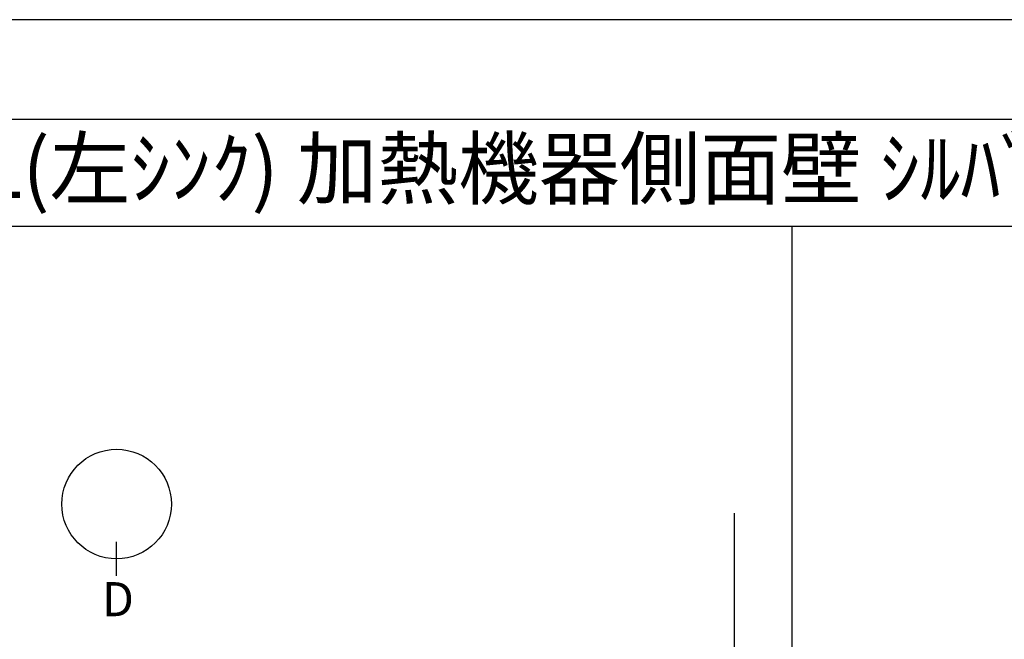
# Model space of a CAD drawing. Extents: x 55896 to 82369, y -11045 to -2175.
# Drawn here: x 58046 to 60126, y -3509 to -2200 of the extents above; entities that cross this region are included whole.
import ezdxf
from ezdxf.enums import TextEntityAlignment as Align

# ---------------------------------------------------------------- set-up
doc = ezdxf.new("R2010")
doc.units = 0
doc.header["$LTSCALE"] = 50
doc.header["$MEASUREMENT"] = 0
doc.layers.get('DEFPOINTS').update_dxf_attribs({"color": 146, "linetype": 'CONTINUOUS'})
for name, color, linetype in [('111-壁仕上', 3, 'CONTINUOUS'), ('160-文字', 254, 'CONTINUOUS'), ('166-寸法B', 11, 'CONTINUOUS'), ('190-図面外枠', 5, 'CONTINUOUS')]:
    doc.layers.add(name, color=color, linetype=linetype)
doc.styles.add('KH001', font='txt')

# ---------------------------------------------------------------- blocks, each defined once
blk = doc.blocks.new('A$C5D946DDC')
at = {"layer": '190-図面外枠'}
blk.add_line((271, 14349.3), (20519, 14349.3), dxfattribs=at)
at = {"layer": 'DEFPOINTS'}
blk.add_lwpolyline([(0, 0), (20790, 0), (20790, 14700), (0, 14700)], close=True, dxfattribs=at)

msp = doc.modelspace()

# ---------------------------------------------------------------- linework, layer by layer
at = {"layer": '111-壁仕上', "ltscale": 2}
msp.add_line((59555.32, -3242.72), (59555.32, -4935.01), dxfattribs=at)
at = {"layer": '166-寸法B'}
msp.add_line((58250.6, -3374.81), (58250.6, -3302.81), dxfattribs=at)
msp.add_circle((58250.6, -3223.13), 115.68, dxfattribs=at)
at = {"layer": '190-図面外枠'}
msp.add_lwpolyline([(56058.53, -2636.44), (68207.35, -2636.44)], dxfattribs=at)
at = {"layer": 'DEFPOINTS'}
msp.add_line((59678.13, -9992.67), (59678.13, -2636.44), dxfattribs=at)

# ---------------------------------------------------------------- block references
at = {"layer": '190-図面外枠', "xscale": 0.6000000000058208, "yscale": 0.6000000000058208, "zscale": 0.6000000000058208}
msp.add_blockref('A$C5D946DDC', (55895.95, -11020), dxfattribs=at)

# ---------------------------------------------------------------- texts
at = {"layer": '160-文字', "style": 'KH001'}
msp.add_text('ｷｯﾁﾝ ﾍﾟﾆﾝｼｭﾗ 間口2600 L(左ｼﾝｸ) 加熱機器側面壁 ｼﾙﾊﾞｰ塗装ﾚﾝｼﾞﾌｰﾄﾞ 同時給排ﾀｲﾌﾟ ﾌﾟﾗﾝ図', height=125, dxfattribs=at).set_placement((56186.78, -2514.4), align=Align.MIDDLE_LEFT)
at = {"layer": '166-寸法B', "insert": (58253.38, -3424.08), "char_height": 72, "attachment_point": 5, "style": 'KH001'}
msp.add_mtext('{\\fArial|b0|i0|c0|p32;D}', dxfattribs=at)

doc.saveas('drawing.dxf')
